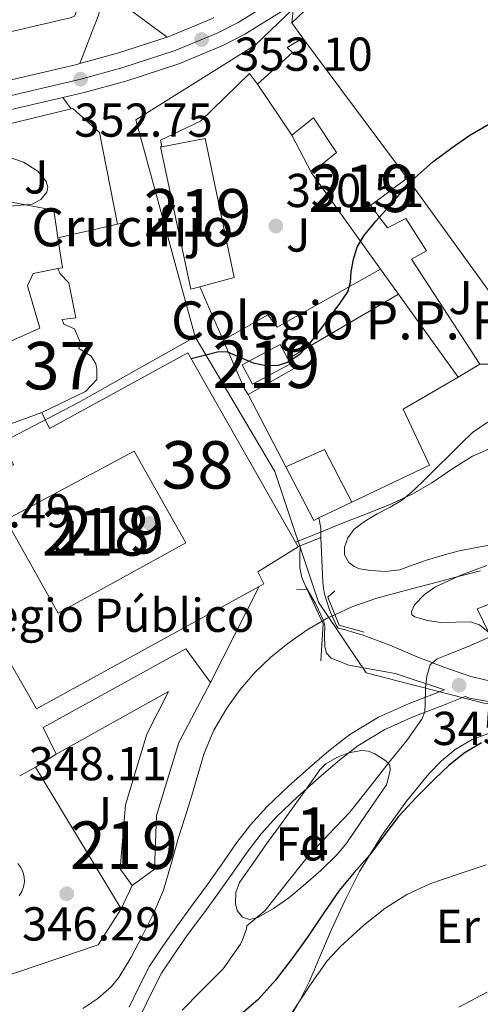
# Model space of a CAD drawing. Units: metres. Extents: x 593835 to 600727, y 4724442 to 4729164.
# Drawn here: x 597446 to 597543, y 4725069 to 4725277 of the extents above; entities that cross this region are included whole.
import ezdxf
from ezdxf.enums import TextEntityAlignment as Align

# ---------------------------------------------------------------- set-up
doc = ezdxf.new("R2010")
doc.units = ezdxf.units.M
doc.header["$MEASUREMENT"] = 0
for name, pattern in [('DGN Style 2', [85.9542, 51.57252, -34.38168]), ('DGN Style 3', [120.33588, 85.9542, -34.38168]), ('DGN Style 4', [137.61267420000001, 68.76336, -34.38168, 0.08595420000000001, -34.38168]), ('DGN Style 5', [60.16794, 25.78626, -34.38168])]:
    doc.linetypes.add(name, pattern=pattern)
for name, color, linetype, lineweight in [('Nivel 11', 7, 'Continuous', 0), ('Nivel 15', 7, 'Continuous', 0), ('Nivel 16', 7, 'Continuous', 0), ('Nivel 17', 7, 'Continuous', 0), ('Nivel 19', 7, 'Continuous', 0), ('Nivel 20', 7, 'Continuous', 0), ('Nivel 21', 7, 'Continuous', 0), ('Nivel 22', 7, 'Continuous', 0), ('Nivel 23', 7, 'Continuous', 0), ('Nivel 25', 7, 'Continuous', 0), ('Nivel 26', 7, 'Continuous', 0), ('Nivel 35', 7, 'Continuous', 0), ('Nivel 36', 7, 'Continuous', 0), ('Nivel 37', 7, 'Continuous', 0), ('Nivel 39', 7, 'Continuous', 0), ('Nivel 4', 7, 'Continuous', 0), ('Nivel 41', 7, 'Continuous', 0), ('Nivel 44', 7, 'Continuous', 0), ('Nivel 48', 7, 'Continuous', 0), ('Nivel 5', 7, 'Continuous', 0), ('Nivel 52', 7, 'Continuous', 0), ('Nivel 54', 7, 'Continuous', 0), ('Nivel 57', 7, 'Continuous', 0), ('Nivel 7', 7, 'Continuous', 0)]:
    doc.layers.add(name, color=color, linetype=linetype, lineweight=lineweight)
doc.styles.add('Style-arial', font='arial.shx', dxfattribs={"bigfont": 'arialbig.shx'})
doc.styles.add('Style-Arial Narrow', font='txt')

# ---------------------------------------------------------------- blocks, each defined once
blk = doc.blocks.new('5PATER')
at = {"layer": 'Nivel 7', "linetype": 'Continuous', "lineweight": 0}
h = blk.add_hatch(color=51, dxfattribs=at)
edge = h.paths.add_edge_path()
edge.add_ellipse((-0.02410140633583069, -0.02943754196166992), major_axis=(-10.95721237083332, -11.1070035509114), ratio=0.9994222409660316, start_angle=0, end_angle=360)
blk = doc.blocks.new('5PERFI')
at = {"layer": 'Nivel 17', "linetype": 'Continuous', "lineweight": 0}
h = blk.add_hatch(color=7, dxfattribs=at)
edge = h.paths.add_edge_path()
edge.add_arc((-0.02830982208251953, 0.01529672741889954), 15.59985471624537, 315.0000000018422, 675.0000000018422)

msp = doc.modelspace()

# ---------------------------------------------------------------- linework, layer by layer
at = {"layer": 'Nivel 11', "color": 142, "linetype": 'Continuous', "lineweight": 13}
for points in [[(597542.75, 4725160.800000001, 340.14), (597538.0599999987, 4725159.58, 340.14), (597533.370000001, 4725158.369999999, 340.14), (597527.1700000018, 4725156.720000001, 340.14), (597520.9699999988, 4725155.02, 340.14), (597515.7100000009, 4725153.199999999, 340.14), (597512.120000001, 4725151.550000001, 340.14)], [(597509.3999999985, 4725150.16, 340.14), (597506.2899999991, 4725148.369999999, 340.14), (597502.1999999993, 4725145.5, 340.14), (597498.629999999, 4725142.6, 340.14), (597495.2899999991, 4725139.42, 340.14), (597492.1400000006, 4725135.800000001, 340.14), (597489.370000001, 4725131.869999999, 340.14), (597486.6400000006, 4725127.25, 340.14), (597484.5500000007, 4725122.369999999, 340.14), (597483.2300000004, 4725117.790000001, 340.14), (597481.9100000001, 4725113.23, 340.14), (597480.5500000007, 4725108.93, 340.14), (597479.1799999997, 4725104.619999999, 340.14), (597477.6400000006, 4725099.07, 340.14), (597476.0399999991, 4725093.52, 340.14), (597473.9499999993, 4725088.59, 340.14), (597471.5100000016, 4725083.810000001, 340.14), (597469.2199999988, 4725079.390000001, 340.14), (597466.6000000015, 4725075.119999999, 340.14), (597465.0199999996, 4725073.15, 340.14), (597462.1999999993, 4725070.65, 340.14), (597459, 4725068.560000001, 340.14)]]:
    msp.add_polyline3d(points, dxfattribs=at)
at = {"layer": 'Nivel 15', "color": 51, "linetype": 'Continuous', "lineweight": 13, "extrusion": (0.07637953649487325, -0.1027557044507338, 0.991769848103713), "elevation": -439554.436131281, "flags": 128}
msp.add_lwpolyline([(3298444.260806628, 3407678.94754768), (3298444.260806624, 3407641.847872481)], dxfattribs=at)
at = {"layer": 'Nivel 15', "color": 51, "linetype": 'Continuous', "lineweight": 13, "extrusion": (0.03511507886649831, -0.05262371150466878, 0.9979968317703584), "elevation": -227322.5614152018, "flags": 128}
msp.add_lwpolyline([(3119794.673976015, 3591688.759284873), (3119794.673976012, 3591701.720858851)], dxfattribs=at)
at = {"layer": 'Nivel 15', "color": 51, "linetype": 'Continuous', "lineweight": 13, "extrusion": (0.002003989250522689, -0.02654622184343053, 0.9996455782590764), "elevation": -123882.011809203, "flags": 128}
msp.add_lwpolyline([(951485.9375295602, 4665192.924801897), (951484.0037766993, 4665192.549169268), (951479.8495589681, 4665222.948899111), (951480.1624432281, 4665222.975412171)], dxfattribs=at)
at = {"layer": 'Nivel 15', "color": 51, "linetype": 'Continuous', "lineweight": 13, "extrusion": (0.03175063390813487, -0.04424125467529659, 0.9985162034895514), "elevation": -189725.5456049209, "flags": 128}
msp.add_lwpolyline([(3240522.666555073, 3485368.697170943), (3240522.666555073, 3485393.671734003)], dxfattribs=at)
at = {"layer": 'Nivel 15', "color": 51, "linetype": 'Continuous', "lineweight": 13, "extrusion": (0.03146033265222559, -0.04389425722830415, 0.9985407060564866), "elevation": -188259.3574638431, "flags": 128}
msp.add_lwpolyline([(3238354.83697243, 3487455.95674899), (3238354.83697243, 3487462.437721143)], dxfattribs=at)
at = {"layer": 'Nivel 15', "color": 51, "linetype": 'Continuous', "lineweight": 13, "extrusion": (0.03163190195909183, -0.04403804966460676, 0.9985289544926518), "elevation": -188836.2953428581, "flags": 128}
msp.add_lwpolyline([(3241939.865387619, 3484070.763864169), (3241939.865387619, 3484092.34218199)], dxfattribs=at)
at = {"layer": 'Nivel 15', "color": 51, "linetype": 'Continuous', "lineweight": 13, "elevation": 352.66, "flags": 128}
msp.add_lwpolyline([(597492.5799999982, 4725204.23), (597500.620000001, 4725208.49), (597502.7800000012, 4725204.42), (597494.7300000004, 4725200.16), (597492.5799999982, 4725204.23)], dxfattribs=at)
at = {"layer": 'Nivel 15', "color": 51, "linetype": 'Continuous', "lineweight": 13, "extrusion": (0.003203446852936631, 0.001930461422293691, 0.9999930055990179), "elevation": 11387.61848178879, "flags": 128}
msp.add_lwpolyline([(597538.4676338732, 4725191.211290902), (597533.8875933029, 4725188.451285759)], dxfattribs=at)
at = {"layer": 'Nivel 15', "color": 51, "linetype": 'Continuous', "lineweight": 13, "extrusion": (0.2414666694110573, 0.08773630043219562, 0.9664347826677199), "elevation": 559180.0777800186, "flags": 128}
msp.add_lwpolyline([(4237087.076141283, -2102098.357880529), (4237087.076141283, -2102087.965219658)], dxfattribs=at)
at = {"layer": 'Nivel 15', "color": 51, "linetype": 'Continuous', "lineweight": 13}
for points in [[(597495.8399999999, 4725263.4, 357.94), (597503.1900000013, 4725270.040000001, 360.72), (597502.0500000007, 4725271.1, 360.45), (597505.3500000015, 4725273.08, 360.11)], [(597507.1999999993, 4725244.65, 354.5), (597512.4499999993, 4725249, 354.58), (597507.5899999999, 4725256.310000001, 357.2), (597503.0199999996, 4725252.640000001, 357.12)], [(597475.6700000018, 4725250.189999999, 358.32), (597484.8200000003, 4725251.91, 358.13), (597490.879999999, 4725222.619999999, 357.59), (597483.6900000013, 4725220.67, 357.52)], [(597527.3000000007, 4725243.550000001, 355.36), (597519.620000001, 4725237.800000001, 353.41), (597523.2199999988, 4725233.109999999, 352.55), (597527.0399999991, 4725235.029999999, 352.02), (597531.4299999997, 4725228.25, 351.83), (597528.2600000016, 4725226.51, 352.03), (597542.6600000001, 4725204.390000001, 351.6)], [(597504.379999999, 4725165.880000001, 358.32), (597481.120000001, 4725206.76, 357.75), (597452.0199999996, 4725190.83, 358.77), (597450.3900000006, 4725194.140000001, 356.64)], [(597440.9499999993, 4725190.710000001, 359.31), (597444.4499999993, 4725183.109999999, 359.01), (597424.3500000015, 4725175.210000001, 359.73), (597449.2600000016, 4725131.689999999, 358.5), (597496.1600000001, 4725157.5, 355.76)], [(597496.1600000001, 4725157.5, 355.76), (597497.1700000018, 4725158.060000001, 355.7), (597495.8599999994, 4725160.59, 355.65), (597504.379999999, 4725165.880000001, 358.32)], [(597453.4299999997, 4725122.130000001, 349.97), (597450.6600000001, 4725127.810000001, 349.97), (597480.6900000013, 4725144.33, 350.27), (597485.8900000006, 4725137.27, 349.97)], [(597485.8900000006, 4725137.27, 349.97), (597479.2399999984, 4725124.65, 349.97), (597474.5700000003, 4725109.210000001, 349.97), (597474.120000001, 4725097.939999999, 349.67), (597469.4100000001, 4725094.48, 349.67)], [(597469.4100000001, 4725094.48, 349.67), (597466.9299999997, 4725098.01, 349.67), (597468.0500000007, 4725111.449999999, 349.97), (597472.4899999984, 4725126.41, 350.27), (597477.0700000003, 4725135.380000001, 349.97), (597453.4299999997, 4725122.130000001, 349.97)]]:
    msp.add_polyline3d(points, dxfattribs=at)
at = {"layer": 'Nivel 15', "color": 1, "linetype": 'Continuous', "lineweight": 13}
for points in [[(597439.5300000012, 4725200.720000001, 357.7), (597436.9499999993, 4725206.119999999, 356.99), (597449.9899999984, 4725211.98, 356.48), (597447.4100000001, 4725220.869999999, 356.37), (597448.5500000007, 4725223.5, 356.72), (597453.7600000016, 4725224.49, 356.58)], [(597453.7600000016, 4725224.49, 356.58), (597454.2699999996, 4725223.42, 356.58), (597456.0700000003, 4725221.5, 356.39), (597457.5700000003, 4725214.119999999, 356.1), (597454.6700000018, 4725213.74, 356.77), (597455.0100000016, 4725212.810000001, 356.42), (597457.25, 4725211.82, 356.02), (597458.5, 4725209.02, 355.92), (597458.1600000001, 4725207.630000001, 355.94), (597460.7699999996, 4725206.060000001, 355.95), (597461.7899999991, 4725204.41, 355.95), (597461.9699999988, 4725203.32, 356.03), (597461.9899999984, 4725202.470000001, 356.1), (597461.9499999993, 4725201.130000001, 356.18), (597459.6000000015, 4725198.59, 356.43), (597450.3900000006, 4725194.140000001, 356.64)], [(597453.8599999994, 4725151.869999999, 359.54), (597442.8299999982, 4725171.560000001, 360.07), (597469.870000001, 4725186.029999999, 359.76), (597480.7399999984, 4725166.73, 359.6), (597453.8599999994, 4725151.869999999, 359.54)]]:
    msp.add_polyline3d(points, dxfattribs=at)
at = {"layer": 'Nivel 16', "color": 1, "linetype": 'Continuous', "lineweight": 13, "extrusion": (-0.004031432312635305, -0.003831758999627208, 0.9999845324686165), "elevation": -20161.63855928126, "flags": 128}
msp.add_lwpolyline([(597499.6387005076, 4725233.714418812), (597528.3093544431, 4725260.964618862)], dxfattribs=at)
at = {"layer": 'Nivel 16', "color": 1, "linetype": 'Continuous', "lineweight": 13, "extrusion": (0.03537815173984648, -0.04965354630153892, 0.9981397255490604), "elevation": -213135.5474788175, "flags": 128}
msp.add_lwpolyline([(3228577.599663805, 3495150.693437777), (3228577.599663809, 3495154.629933681)], dxfattribs=at)
at = {"layer": 'Nivel 16', "color": 1, "linetype": 'Continuous', "lineweight": 13, "extrusion": (0.2707867332935019, -0.517604305984469, 0.8116405161760779), "elevation": -2283725.369348541, "flags": 128}
msp.add_lwpolyline([(2719825.713793807, 3173668.070584992), (2719825.713793807, 3173656.960562491)], dxfattribs=at)
at = {"layer": 'Nivel 16', "color": 1, "linetype": 'Continuous', "lineweight": 13, "extrusion": (0.02039073662314204, -0.02812007722036194, 0.9993965574871102), "elevation": -120339.8732362841, "flags": 128}
msp.add_lwpolyline([(3257627.167821303, 3472513.377125451), (3257627.167821303, 3472466.162513305)], dxfattribs=at)
at = {"layer": 'Nivel 16', "color": 1, "linetype": 'Continuous', "lineweight": 13, "extrusion": (-0.02741430678107815, -0.1057989842121437, 0.9940095727523913), "elevation": -515952.7416431691, "flags": 128}
msp.add_lwpolyline([(-606916.4653376788, 4695771.65740424), (-606892.9646640457, 4695773.304352619), (-606890.6622762904, 4695767.814524695)], dxfattribs=at)
at = {"layer": 'Nivel 16', "color": 1, "linetype": 'Continuous', "lineweight": 13, "extrusion": (0.007582938392102666, 0.001750374756643507, 0.9999697171582512), "elevation": 13153.71962073707, "flags": 128}
msp.add_lwpolyline([(597446.4611646906, 4725218.074656185), (597433.9407663569, 4725215.184651757)], dxfattribs=at)
at = {"layer": 'Nivel 16', "color": 1, "linetype": 'Continuous', "lineweight": 13, "extrusion": (0.007167198574590851, 0.001649807973773743, 0.999972954333387), "elevation": 12430.12865873569, "flags": 128}
msp.add_lwpolyline([(597451.0896429047, 4725220.393388191), (597448.4395676255, 4725219.783387361)], dxfattribs=at)
at = {"layer": 'Nivel 16', "color": 1, "linetype": 'Continuous', "lineweight": 13, "extrusion": (0.01946665708271021, -0.09835784631264106, 0.9949606943647388), "elevation": -452782.1013029316, "flags": 128}
msp.add_lwpolyline([(1503491.956418477, 4496583.056190327), (1503491.647514567, 4496576.673151992), (1503490.668893088, 4496576.673151992)], dxfattribs=at)
at = {"layer": 'Nivel 16', "color": 1, "linetype": 'Continuous', "lineweight": 13, "extrusion": (0.01857857624320016, -0.04243301592260321, 0.9989265616973491), "elevation": -189054.6640725343, "flags": 128}
msp.add_lwpolyline([(2442489.436881013, 4084495.125064558), (2442489.436881009, 4084507.430242332)], dxfattribs=at)
at = {"layer": 'Nivel 16', "color": 1, "linetype": 'Continuous', "lineweight": 13, "extrusion": (0.1343239153274413, 0.008587120125272, 0.9909002710359205), "elevation": 121179.8757166177, "flags": 128}
msp.add_lwpolyline([(4677464.591074027, -889515.1369870417), (4677454.095460389, -889519.0003397763), (4677452.860673951, -889519.6689969823)], dxfattribs=at)
at = {"layer": 'Nivel 16', "color": 1, "linetype": 'Continuous', "lineweight": 13, "extrusion": (0.02962156966649874, -0.05700754916948814, 0.997934217244895), "elevation": -251324.4730384849, "flags": 128}
msp.add_lwpolyline([(2708880.270683747, 3909368.704101309), (2708880.270683747, 3909385.98196576)], dxfattribs=at)
at = {"layer": 'Nivel 16', "color": 1, "linetype": 'Continuous', "lineweight": 13, "extrusion": (-0.007321706541107102, -0.08355962214304885, 0.9964758813742745), "elevation": -398862.0507383464, "flags": 128}
msp.add_lwpolyline([(182768.9969021752, 4742558.859361332), (182776.772904899, 4742563.270436216), (182783.5014869086, 4742552.660012845)], dxfattribs=at)
at = {"layer": 'Nivel 16', "color": 1, "linetype": 'Continuous', "lineweight": 13, "extrusion": (-0.001549245883599208, -0.07349727505413882, 0.9972942145609833), "elevation": -347866.281720668, "flags": 128}
msp.add_lwpolyline([(497789.3011543527, 4723934.254194543), (497795.38694074, 4723923.099796128), (497796.455742266, 4723923.643913124)], dxfattribs=at)
at = {"layer": 'Nivel 16', "color": 1, "linetype": 'Continuous', "lineweight": 13, "extrusion": (-0.03039342108077512, -0.01441292604260253, 0.999434093633941), "elevation": -85916.47514310025, "flags": 128}
msp.add_lwpolyline([(-4013426.41912239, 2563063.321968187), (-4013426.419122389, 2563071.051398955)], dxfattribs=at)
at = {"layer": 'Nivel 16', "color": 1, "linetype": 'Continuous', "lineweight": 13, "extrusion": (0.001197138059050589, 0.00235814049996041, 0.9999965030108107), "elevation": 12206.84944233497, "flags": 128}
msp.add_lwpolyline([(597495.3140713796, 4725141.852399508), (597485.0440069102, 4725121.622343263)], dxfattribs=at)
at = {"layer": 'Nivel 16', "color": 1, "linetype": 'Continuous', "lineweight": 13, "extrusion": (-0.004963200925368083, -0.003059507419747449, 0.9999830028810106), "elevation": -17073.79354826549, "flags": 128}
msp.add_lwpolyline([(597443.4185476489, 4725089.307455294), (597447.7986425981, 4725092.007467933)], dxfattribs=at)
at = {"layer": 'Nivel 16', "color": 1, "linetype": 'Continuous', "lineweight": 13, "extrusion": (-0.006923648131478074, -0.003848795335927389, 0.999968624443294), "elevation": -21974.54554157722, "flags": 128}
msp.add_lwpolyline([(597433.8290757984, 4725068.011350282), (597437.1392041706, 4725069.851363912)], dxfattribs=at)
at = {"layer": 'Nivel 16', "color": 1, "linetype": 'Continuous', "lineweight": 13, "extrusion": (0.01231134449378765, -0.02036421949526737, 0.9997168245863945), "elevation": -88520.05668971218, "flags": 128}
msp.add_lwpolyline([(2955868.674551006, 3733457.337990096), (2955868.67455101, 3733422.458825827)], dxfattribs=at)
at = {"layer": 'Nivel 16', "color": 1, "linetype": 'Continuous', "lineweight": 13, "extrusion": (-0.01345664201323601, -0.0283633532089328, 0.9995070980140526), "elevation": -141712.2768555529, "flags": 128}
msp.add_lwpolyline([(-1485576.691020226, 4522877.204101302), (-1485576.691020226, 4522882.619209796)], dxfattribs=at)
at = {"layer": 'Nivel 16', "color": 1, "linetype": 'Continuous', "lineweight": 13}
for points in [[(597450.7300000004, 4725302.01, 358.07), (597456.6799999997, 4725292.84, 357.42), (597457.9800000004, 4725287.880000001, 356.99), (597458.2300000004, 4725284.140000001, 356.6), (597458.2300000004, 4725281.689999999, 356.54), (597457.879999999, 4725279.16, 356.33), (597457.3000000007, 4725277.720000001, 356.23), (597456.3399999999, 4725277.32, 356.22), (597436.7899999991, 4725272.76, 356.7)], [(597475.6700000018, 4725250.189999999, 354.99), (597475.3900000006, 4725251.560000001, 355.03), (597483.8399999999, 4725255.59, 354.87), (597494.1600000001, 4725265.630000001, 354.9), (597495.8399999999, 4725263.4, 354.67)], [(597515.7100000009, 4725175.27, 347.87), (597532.0500000007, 4725183.040000001, 348.47), (597526.5, 4725194.880000001, 349.37), (597538.0799999982, 4725201.630000001, 349.07)], [(597597.3099999987, 4725148.48, 351.14), (597582.879999999, 4725139.800000001, 349.86), (597576.2899999991, 4725137.609999999, 349.49), (597566.6499999985, 4725138.23, 349.22), (597548.5799999982, 4725139.4, 348.71), (597542.0500000007, 4725152.810000001, 348.31), (597566.6499999985, 4725162.27, 348.78), (597583.8900000006, 4725168.890000001, 349.11), (597586.5300000012, 4725165.18, 350.24)], [(597386.5300000012, 4725037.720000001, 345.87), (597428.8500000015, 4725070.68, 346.39), (597462.25, 4725082.01, 346.91), (597467.0899999999, 4725089.59, 347.18)]]:
    msp.add_polyline3d(points, dxfattribs=at)
at = {"layer": 'Nivel 20', "color": 7, "linetype": 'DGN Style 2', "lineweight": 0, "extrusion": (0.01072849137420784, -0.04175858950255599, 0.9990701275063681), "elevation": -190559.7335716624, "flags": 128}
msp.add_lwpolyline([(1754609.096568979, 4423783.884263843), (1754585.171155609, 4423833.75120675), (1754561.678716607, 4423882.690392584)], dxfattribs=at)
at = {"layer": 'Nivel 20', "color": 7, "linetype": 'DGN Style 2', "lineweight": 0, "extrusion": (0.0718993236819811, 0, 0.9974118944819506), "elevation": 43310.2817656232, "flags": 128}
msp.add_lwpolyline([(4725204.390000001, -595984.1900033951), (4725204.390000001, -595971.1161669232)], dxfattribs=at)
at = {"layer": 'Nivel 21', "color": 7, "linetype": 'Continuous', "lineweight": 13, "extrusion": (-0.00898104845128588, -0.08588127581542124, 0.9962648981235017), "elevation": -410827.8857407599, "flags": 128}
msp.add_lwpolyline([(102795.972739175, 4744038.301010564), (102795.972739175, 4744042.933342587)], dxfattribs=at)
at = {"layer": 'Nivel 21', "color": 7, "linetype": 'Continuous', "lineweight": 13, "extrusion": (-0.04196220990451809, 0.08492352004485805, 0.9955034749729003), "elevation": 376566.8665229415, "flags": 128}
msp.add_lwpolyline([(-2628901.173597462, -3953765.588761177), (-2628890.262972809, -3953767.172291951), (-2628882.196658269, -3953768.755822724)], dxfattribs=at)
at = {"layer": 'Nivel 21', "color": 7, "linetype": 'Continuous', "lineweight": 13, "extrusion": (-0.1904755630300193, 0.255025614945748, 0.9479878668052352), "elevation": 1091596.236644641, "flags": 128}
msp.add_lwpolyline([(-3306288.332097609, -3249910.001911169), (-3306288.332097609, -3249906.828868465)], dxfattribs=at)
at = {"layer": 'Nivel 21', "color": 7, "linetype": 'Continuous', "lineweight": 13, "extrusion": (-0.03323219975683654, -0.008084199478953308, 0.9994149621744244), "elevation": -57701.29327352888, "flags": 128}
msp.add_lwpolyline([(-4450137.1287868, 1696404.382878222), (-4450137.128786802, 1696457.889514256)], dxfattribs=at)
at = {"layer": 'Nivel 21', "color": 7, "linetype": 'Continuous', "lineweight": 13, "extrusion": (0.7850053046686427, -0.1098570908294394, 0.6096704775832463), "elevation": -49835.18267007766, "flags": 128}
msp.add_lwpolyline([(4762377.792238634, 38765.55450155586), (4762379.719261967, 38766.04651890509), (4762381.80020706, 38767.21979104541)], dxfattribs=at)
at = {"layer": 'Nivel 21', "color": 7, "linetype": 'Continuous', "lineweight": 13, "extrusion": (-0.04091125874976073, -0.01677454800673561, 0.9990219634455891), "elevation": -103363.0747079052, "flags": 128}
msp.add_lwpolyline([(-4145257.750671319, 2343151.840595175), (-4145257.750671318, 2343156.589931972)], dxfattribs=at)
at = {"layer": 'Nivel 21', "color": 7, "linetype": 'Continuous', "lineweight": 13, "extrusion": (-0.0622944134913758, -0.02582939095983875, 0.9977235331545554), "elevation": -158925.6958587143, "flags": 128}
msp.add_lwpolyline([(-4135981.563298454, 2356396.258594573), (-4135981.563298454, 2356396.7034541)], dxfattribs=at)
at = {"layer": 'Nivel 21', "color": 7, "linetype": 'Continuous', "lineweight": 13, "elevation": 346.43, "flags": 128}
msp.add_lwpolyline([(597445.6499999985, 4725092.33), (597446.2100000009, 4725093.23), (597446.5700000003, 4725094.220000001), (597446.7300000004, 4725095.26), (597446.6799999997, 4725096.32), (597446.4200000018, 4725097.34), (597445.9600000009, 4725098.290000001), (597445.3200000003, 4725099.130000001)], dxfattribs=at)
at = {"layer": 'Nivel 21', "color": 7, "linetype": 'Continuous', "lineweight": 0}
for points in [[(597476.8000000007, 4725273.290000001, 352.83), (597469.5799999982, 4725278.6, 352.94), (597468.5500000007, 4725279.83, 353.04), (597467.8299999982, 4725282.279999999, 353.34), (597467.3200000003, 4725284.83, 353.77), (597465.120000001, 4725292.49, 355.35), (597463, 4725300.17, 357.02), (597461.6999999993, 4725305.57, 358.25), (597460.3299999982, 4725310.970000001, 359.48), (597458.6700000018, 4725316.48, 360.5), (597457.4299999997, 4725320.4, 361.97)], [(597533.2199999988, 4725134.970000001, 344.98), (597535.2100000009, 4725135.74, 345.14), (597524.8099999987, 4725139.189999999, 344.59), (597515.0300000012, 4725140.92, 343.82), (597511.3200000003, 4725142.41, 343.45), (597510.370000001, 4725143.470000001, 343.35), (597510.0100000016, 4725144.810000001, 343.24), (597509.9299999997, 4725147.109999999, 343.15), (597509.9899999984, 4725149.189999999, 343.07), (597509.6999999993, 4725150.35, 343.15), (597508.0100000016, 4725153.939999999, 343.18), (597506.0199999996, 4725157.449999999, 343.19), (597505.1499999985, 4725159.390000001, 343.37), (597504.7199999988, 4725161.4, 343.67), (597504.7600000016, 4725163.74, 344.06), (597504.7899999991, 4725166.050000001, 344.43)], [(597471.3200000003, 4725067.390000001, 343), (597473.4299999997, 4725071.710000001, 343.09), (597475.620000001, 4725075.98, 343.16), (597478.3099999987, 4725080.07, 343.15), (597481.1099999994, 4725084.09, 343.13), (597484.3000000007, 4725088.390000001, 343.13), (597487.4800000004, 4725092.699999999, 343.13), (597490.5599999987, 4725097.09, 343.14), (597493.6400000006, 4725101.5, 343.15), (597496.620000001, 4725105.390000001, 343.15), (597499.8900000006, 4725109.050000001, 343.21), (597504.2300000004, 4725113.18, 343.36), (597508.7300000004, 4725117.15, 343.51), (597512.7300000004, 4725120.630000001, 343.64), (597516.9200000018, 4725123.91, 343.77), (597522.6499999985, 4725127.380000001, 344.3), (597528.7600000016, 4725130.09, 344.83), (597534.2800000012, 4725132.23, 344.98), (597539.5799999982, 4725134.290000001, 345.37), (597540.4899999984, 4725133.99, 345.42), (597550.2300000004, 4725132.220000001, 345.95)]]:
    msp.add_polyline3d(points, dxfattribs=at)
at = {"layer": 'Nivel 21', "color": 7, "linetype": 'DGN Style 3', "lineweight": 0}
for points in [[(597432.0100000016, 4725302.93, 360.17), (597440.2300000004, 4725303.470000001, 359.57), (597448.4400000013, 4725304.01, 358.97), (597450.8399999999, 4725303.77, 358.67), (597453.129999999, 4725302.68, 358.28), (597455.1400000006, 4725300.810000001, 357.91), (597456.5700000003, 4725298.59, 357.53), (597458.1799999997, 4725295.439999999, 356.92), (597459.629999999, 4725292.25, 356.2), (597460.6700000018, 4725289.619999999, 355.54), (597461.6600000001, 4725286.949999999, 354.92), (597462.3099999987, 4725284.949999999, 354.58), (597462.8099999987, 4725282.890000001, 354.28), (597462.9200000018, 4725281.35, 354.07), (597462.7600000016, 4725279.82, 353.88), (597462.5599999987, 4725278.74, 353.81), (597462.25, 4725277.689999999, 353.72), (597460.8500000015, 4725274.09, 353.2), (597458.3900000006, 4725267.710000001, 352.67)], [(597544.6000000015, 4725137.630000001, 345.24), (597540.7300000004, 4725138.529999999, 345.03), (597535.0599999987, 4725140.51, 345.02), (597529.4600000009, 4725142.699999999, 344.92), (597523.6999999993, 4725145.130000001, 344.58), (597517.8900000006, 4725147.32, 343.95), (597516.129999999, 4725147.83, 343.68), (597514.3599999994, 4725148.35, 343.42), (597512.7699999996, 4725148.710000001, 343.17), (597512.379999999, 4725149.32, 343.17), (597511.0100000016, 4725152.57, 343.28), (597509.9499999993, 4725155.9, 343.51), (597509.6900000013, 4725157.15, 343.66), (597509.5500000007, 4725158.43, 343.81), (597509.3299999982, 4725163.119999999, 344.24), (597509.1799999997, 4725167.85, 344.67)], [(597468.7699999996, 4725068.859999999, 343), (597470.8099999987, 4725073.02, 343.09), (597473.0799999982, 4725077.449999999, 343.16), (597475.879999999, 4725081.720000001, 343.15), (597478.7300000004, 4725085.800000001, 343.13), (597481.9400000013, 4725090.140000001, 343.13), (597485.1000000015, 4725094.41, 343.13), (597488.1600000001, 4725098.77, 343.14), (597491.2699999996, 4725103.23, 343.15), (597494.3599999994, 4725107.26, 343.15), (597497.7899999991, 4725111.09, 343.21), (597502.25, 4725115.34, 343.36), (597506.7899999991, 4725119.35, 343.51), (597510.870000001, 4725122.890000001, 343.64), (597515.25, 4725126.33, 343.77), (597521.2899999991, 4725129.98, 344.3), (597527.629999999, 4725132.800000001, 344.83), (597533.2199999988, 4725134.970000001, 344.98)]]:
    msp.add_polyline3d(points, dxfattribs=at)
at = {"layer": 'Nivel 21', "color": 7, "linetype": 'Continuous', "lineweight": 13}
for points in [[(597503.5500000007, 4725280.869999999, 352.81), (597501.2100000009, 4725278.91, 352.91), (597493.1499999985, 4725273.890000001, 353.1), (597488.6900000013, 4725271.6, 353.12), (597479.4800000004, 4725267.74, 353.07), (597468.0700000003, 4725264.01, 352.91), (597459.2800000012, 4725261.630000001, 352.75), (597454.7899999991, 4725260.58, 352.63)], [(597486.6000000015, 4725277.390000001, 353.11), (597486.1099999994, 4725277.140000001, 353.12), (597477.3500000015, 4725273.470000001, 353.07), (597476.8000000007, 4725273.290000001, 353.06)], [(597458.3900000006, 4725267.710000001, 352.76), (597457.7899999991, 4725267.550000001, 352.75), (597422.629999999, 4725259.32, 351.85), (597368.370000001, 4725246.689999999, 351), (597334.2699999996, 4725239.17, 349.95), (597303.7100000009, 4725234.17, 349.4)], [(597454.7899999991, 4725260.58, 352.63), (597424.0199999996, 4725253.369999999, 351.85), (597369.7300000004, 4725240.74, 351), (597335.5599999987, 4725233.199999999, 349.95), (597302.0700000003, 4725226.09, 349.37)], [(597456.5899999999, 4725258.17, 353.64), (597456.8999999985, 4725258.25, 353.65), (597462.5100000016, 4725253.189999999, 352.72), (597466.3099999987, 4725233.859999999, 351.83)]]:
    msp.add_polyline3d(points, dxfattribs=at)
at = {"layer": 'Nivel 21', "color": 1, "linetype": 'Continuous', "lineweight": 0}
for points in [[(597504.0199999996, 4725156.949999999, 343.73), (597506.3000000007, 4725156.84, 343.55), (597509.629999999, 4725149.66, 343.36), (597509.120000001, 4725141.800000001, 343.01)], [(597518.2600000016, 4725147.9, 343.17), (597513.0100000016, 4725149.34, 343.06), (597510.6400000006, 4725155.26, 343.39), (597512.0799999982, 4725156.619999999, 343.33)]]:
    msp.add_polyline3d(points, dxfattribs=at)
at = {"layer": 'Nivel 22', "color": 142, "linetype": 'DGN Style 5', "lineweight": 0, "elevation": 340.14, "flags": 128}
msp.add_lwpolyline([(597512.120000001, 4725151.550000001), (597510.620000001, 4725150.859999999), (597509.3999999985, 4725150.16)], dxfattribs=at)
at = {"layer": 'Nivel 23', "color": 7, "linetype": 'DGN Style 4', "lineweight": 0}
msp.add_polyline3d([(597302.0199999996, 4725229.810000001, 349.37), (597334.9499999993, 4725236.02, 349.95), (597369.0899999999, 4725243.550000001, 351), (597423.370000001, 4725256.18, 351.85), (597458.5799999982, 4725264.43, 352.75), (597467.2399999984, 4725266.779999999, 352.91), (597478.4699999988, 4725270.449999999, 353.07), (597487.4699999988, 4725274.220000001, 353.12), (597491.7199999988, 4725276.4, 353.1), (597499.5199999996, 4725281.25, 352.91), (597503.1099999994, 4725284.26, 352.75), (597540.4200000018, 4725320.300000001, 352.45), (597565.8099999987, 4725344.359999999, 352.45), (597590.1799999997, 4725368.42, 352.45), (597604.370000001, 4725381.48, 352.71), (597622.0500000007, 4725398.4, 352.75), (597662.3099999987, 4725440.140000001, 353.01), (597707.1999999993, 4725486.4, 353.54), (597724.6999999993, 4725508.630000001, 354.04), (597749.6999999993, 4725546.710000001, 355.03), (597788.4600000009, 4725604.48, 357.14)], dxfattribs=at)
at = {"layer": 'Nivel 25', "color": 1, "linetype": 'Continuous', "lineweight": 0, "extrusion": (0.04579144971036155, -0.08130318622043786, 0.9956369494167181), "elevation": -356466.5667622589, "flags": 128}
msp.add_lwpolyline([(2839466.263495393, 3807248.457008006), (2839441.301023558, 3807248.457008006), (2839440.846841775, 3807251.699262222), (2839430.054541167, 3807251.67204047)], dxfattribs=at)
at = {"layer": 'Nivel 25', "color": 1, "linetype": 'Continuous', "lineweight": 0}
msp.add_polyline3d([(597493.8500000015, 4725197.99, 349.37), (597504.0199999996, 4725203.74, 349.96), (597503.0100000016, 4725205.869999999, 349.67), (597525.5100000016, 4725219.130000001, 349.37)], dxfattribs=at)
at = {"layer": 'Nivel 35', "color": 92, "linetype": 'DGN Style 3', "lineweight": 0}
for points in [[(597443.4899999984, 4725248.01, 357.94), (597446.5599999987, 4725246.960000001, 357.9), (597449.5500000007, 4725245.07, 357.87), (597451.3099999987, 4725242.890000001, 357.87), (597451.6600000001, 4725241.68, 357.87), (597451.4600000009, 4725240.6, 357.86), (597450.2100000009, 4725239.050000001, 357.79), (597448.3900000006, 4725238.07, 357.71), (597443.7399999984, 4725237.67, 357.66)], [(597545.5100000016, 4725147.050000001, 349.83), (597542.5899999999, 4725149.42, 349.81), (597540.6600000001, 4725150.08, 349.67), (597537.5599999987, 4725149.99, 349.43), (597534.4299999997, 4725149.9, 349.2), (597531.5899999999, 4725150.33, 348.98), (597528.8999999985, 4725151.1, 348.82), (597528.3299999982, 4725151.59, 348.82), (597528.2699999996, 4725152.220000001, 348.84), (597528.9100000001, 4725153.6, 348.94), (597530.9899999984, 4725155.810000001, 349.13), (597533.3000000007, 4725157.42, 349.3), (597538.6400000006, 4725159.9, 349.58), (597544.1000000015, 4725161.949999999, 349.87)], [(597522.9699999988, 4725115.720000001, 351.27), (597518.8000000007, 4725109.609999999, 351.25), (597514.620000001, 4725103.5, 351.23), (597512.620000001, 4725100.98, 351.21), (597509.129999999, 4725097.609999999, 351.14), (597505.4499999993, 4725094.380000001, 351.04), (597502.3900000006, 4725091.9, 350.91), (597499.1999999993, 4725089.609999999, 350.72), (597495.8900000006, 4725087.720000001, 350.45), (597494.1499999985, 4725087.34, 350.31), (597492.6400000006, 4725087.790000001, 350.23), (597491.5500000007, 4725089.23, 350.2), (597491.1700000018, 4725090.68, 350.19), (597491.2600000016, 4725093.029999999, 350.18), (597492.0599999987, 4725095.08, 350.18), (597494.870000001, 4725099.189999999, 350.18), (597497.7399999984, 4725103.27, 350.19), (597500.6499999985, 4725107.279999999, 350.25), (597503.5700000003, 4725111.290000001, 350.32), (597506.2600000016, 4725115.07, 350.32), (597508.9699999988, 4725118.859999999, 350.32), (597510.1900000013, 4725120.1, 350.38), (597512.4899999984, 4725121.439999999, 350.57), (597514.9600000009, 4725122.43, 350.67), (597517.7300000004, 4725122.949999999, 350.64), (597519.1600000001, 4725122.77, 350.6), (597520.5399999991, 4725122.23, 350.58), (597522.870000001, 4725120.74, 350.44), (597523.6499999985, 4725119.810000001, 350.43), (597523.7699999996, 4725118.76, 350.58), (597523.370000001, 4725117.24, 350.92), (597522.9699999988, 4725115.720000001, 351.27)]]:
    msp.add_polyline3d(points, dxfattribs=at)
at = {"layer": 'Nivel 36', "color": 92, "linetype": 'Continuous', "lineweight": 0}
for points in [[(597514.8500000015, 4725167.790000001, 343.94), (597516.1600000001, 4725169.560000001, 343.95), (597518.5399999991, 4725171.35, 343.95), (597521.0100000016, 4725172.83, 343.95), (597523.75, 4725174.199999999, 343.96), (597526.379999999, 4725175.75, 343.99), (597528.8099999987, 4725177.859999999, 344.06), (597531.120000001, 4725180.09, 344.18), (597533.6700000018, 4725182.619999999, 344.4), (597536.2199999988, 4725185.15, 344.59), (597538.6400000006, 4725187.540000001, 344.61), (597541.0899999999, 4725189.93, 344.58), (597544.1900000013, 4725192.08, 344.5), (597547.629999999, 4725193.74, 344.45), (597551.4699999988, 4725195.550000001, 344.59)], [(597545.870000001, 4725166.41, 343.19), (597541.9400000013, 4725165.720000001, 343.1), (597538.0199999996, 4725164.970000001, 343.01), (597534.6900000013, 4725164.060000001, 343.01), (597531.4100000001, 4725163.029999999, 343.01), (597528.5899999999, 4725162.029999999, 343.02), (597525.7600000016, 4725161.02, 343.03), (597522.7600000016, 4725160.65, 343.26), (597519.6999999993, 4725160.890000001, 343.57), (597517.3299999982, 4725161.25, 343.56), (597516.1900000013, 4725161.720000001, 343.53), (597515.0700000003, 4725162.540000001, 343.55), (597514.1400000006, 4725164.15, 343.75), (597514.1600000001, 4725165.82, 343.92), (597514.8500000015, 4725167.790000001, 343.94)], [(597502.7899999991, 4725066.710000001, 355.69), (597504.870000001, 4725070.49, 354.9), (597506.7699999996, 4725074.33, 354.06), (597509.1000000015, 4725079.779999999, 352.81), (597511.4100000001, 4725085.23, 351.62), (597514.2699999996, 4725091.359999999, 350.54), (597517.3299999982, 4725097.449999999, 349.99), (597521.9699999988, 4725105.040000001, 350.2), (597527.2100000009, 4725112.279999999, 350.57), (597531.8999999985, 4725118.040000001, 350.87), (597534.5199999996, 4725120.68, 351.02), (597537.4299999997, 4725123.15, 351.18), (597540.9899999984, 4725125.26, 351.35), (597544.8500000015, 4725126.67, 351.27)]]:
    msp.add_polyline3d(points, dxfattribs=at)
at = {"layer": 'Nivel 39', "color": 7, "linetype": 'Continuous', "lineweight": 0}
for points in [[(597316.7699999996, 4725137.02, 347.33), (597348.7399999984, 4725148.49, 348), (597419.9699999988, 4725176.42, 348.61), (597458.1400000006, 4725196.27, 349.71), (597482.6700000018, 4725210.140000001, 350.08), (597470.1799999997, 4725255.859999999, 352.71), (597495.3200000003, 4725271.6, 352.8), (597537.8999999985, 4725312.49, 352.16), (597583.370000001, 4725356.09, 352.39), (597661.25, 4725431.960000001, 352.89), (597701.5899999999, 4725472.41, 353.44), (597742.1700000018, 4725521.73, 354.36), (597774.6099999994, 4725572.58, 355.62), (597793.4400000013, 4725586.57, 355.83), (597804.5500000007, 4725587.65, 355.26), (597822.4200000018, 4725582.859999999, 354.62), (597836.4100000001, 4725581, 354.96), (597850.0300000012, 4725582.92, 354.87), (597874.5100000016, 4725594.529999999, 354.05), (597877.4899999984, 4725594.869999999, 353.29), (597889.5100000016, 4725601.369999999, 353.3), (597897.0100000016, 4725601.699999999, 352.83), (597929.9600000009, 4725605.51, 354.22)], [(597916.6999999993, 4725157.630000001, 361.75), (597908.0899999999, 4725152.85, 361.66), (597891.8299999982, 4725160.210000001, 360.35), (597868.9800000004, 4725170.380000001, 359.51), (597798.3599999994, 4725201.630000001, 355.07), (597744.5599999987, 4725225.470000001, 353.76), (597728.8099999987, 4725233.34, 351.54), (597708.620000001, 4725220.890000001, 351.13), (597696.9299999997, 4725212.51, 350.89), (597664.9299999997, 4725188.390000001, 350.49), (597639.7899999991, 4725168.83, 350.24), (597632.9899999984, 4725163.17, 350.63), (597592.6499999985, 4725139.689999999, 348.89), (597567.8399999999, 4725130.85, 347.99), (597543.4600000009, 4725132.92, 346.04), (597518.7100000009, 4725139.27, 344.11), (597508.6400000006, 4725154.17, 343.25), (597499.4699999988, 4725181.76, 348.42), (597482.6700000018, 4725210.140000001, 350.08)]]:
    msp.add_polyline3d(points, dxfattribs=at)
at = {"layer": 'Nivel 4', "color": 30, "linetype": 'Continuous', "lineweight": 30, "elevation": 350, "flags": 128}
for points in [[(597481.8200000003, 4725205.529999999), (597484.6400000006, 4725206.25), (597487.6799999997, 4725207.02), (597489.5100000016, 4725206.98), (597492.2100000009, 4725205.790000001), (597494.9100000001, 4725204.630000001), (597497.5899999999, 4725204.09), (597500.2699999996, 4725204.140000001), (597502.1600000001, 4725204.800000001), (597504.75, 4725206.460000001), (597506.870000001, 4725208.68), (597509.1499999985, 4725211.73), (597511.3900000006, 4725214.790000001), (597513.1700000018, 4725217.15), (597514.870000001, 4725219.609999999), (597515.3900000006, 4725221.67), (597515.5700000003, 4725223.85), (597516.0300000012, 4725226.48), (597516.8200000003, 4725229.050000001), (597518.1900000013, 4725231.380000001), (597520.7100000009, 4725234.48), (597523.3900000006, 4725237.470000001), (597526.1099999994, 4725240.619999999), (597528.9600000009, 4725243.66), (597532.7600000016, 4725246.99), (597536.8000000007, 4725250.029999999), (597540.5599999987, 4725252.619999999), (597544.5, 4725254.949999999)], [(597543, 4725124.560000001), (597539.3399999999, 4725122.380000001), (597536.1400000006, 4725119.75), (597533.129999999, 4725116.949999999), (597529.2100000009, 4725113.060000001), (597525.4899999984, 4725109), (597522.4499999993, 4725104.970000001), (597519.4499999993, 4725100.91), (597516.1900000013, 4725097.210000001), (597512.9899999984, 4725093.449999999), (597509.6400000006, 4725088.529999999), (597506.3500000015, 4725083.560000001), (597503.0599999987, 4725079), (597499.6099999994, 4725074.540000001), (597495.9499999993, 4725070.460000001), (597491.8200000003, 4725066.859999999), (597487.5399999991, 4725063.92), (597483.2800000012, 4725060.99), (597479.5300000012, 4725058.01), (597475.7600000016, 4725055.07), (597472.1700000018, 4725052.369999999), (597469.4499999993, 4725050.32)]]:
    msp.add_lwpolyline(points, dxfattribs=at)
at = {"layer": 'Nivel 5', "color": 30, "linetype": 'Continuous', "lineweight": 0, "flags": 128}
for points, elevation in [([(597503.8299999982, 4725166.85), (597508.9600000009, 4725168.91), (597513.8900000006, 4725170.890000001), (597518.9600000009, 4725172.91), (597524.0300000012, 4725174.939999999), (597528.370000001, 4725176.99), (597532.5599999987, 4725179.34), (597536.7699999996, 4725182.26), (597541.0899999999, 4725184.949999999), (597546.2399999984, 4725187.199999999)], 345), ([(597544.8299999982, 4725146.869999999), (597540.1600000001, 4725144.85), (597535.4200000018, 4725142.949999999), (597533.6400000006, 4725142.220000001), (597532.2100000009, 4725140.970000001), (597531.4800000004, 4725138.57), (597531.2300000004, 4725136.109999999), (597531.1499999985, 4725132.73), (597531.0199999996, 4725131.07), (597530.4499999993, 4725129.51), (597527.2699999996, 4725125.040000001), (597523.8500000015, 4725120.84), (597519.5700000003, 4725115.359999999), (597515.2300000004, 4725109.91), (597510.6999999993, 4725105.130000001), (597506.2100000009, 4725100.33), (597501.8099999987, 4725094.790000001), (597497.4100000001, 4725089.24), (597493.5500000007, 4725085.949999999), (597493.4699999988, 4725085.369999999), (597492.6900000013, 4725083.02), (597492.2399999984, 4725082.09), (597488.620000001, 4725076.91), (597487.7699999996, 4725076.07), (597483.8099999987, 4725072.17), (597479.9299999997, 4725068.199999999)], 345), ([(597485.0899999999, 4725050.23), (597489.4200000018, 4725053.310000001), (597492.2699999996, 4725055.960000001), (597496.0799999982, 4725059.85), (597499.6900000013, 4725063.59), (597503.0500000007, 4725067.640000001), (597506.8299999982, 4725073.43), (597510.4800000004, 4725078.619999999), (597513.2899999991, 4725081.630000001), (597518.2399999984, 4725086.15), (597522.620000001, 4725089.609999999), (597527.2600000016, 4725092.6), (597532.1400000006, 4725094.859999999), (597537.870000001, 4725096.790000001), (597543.9800000004, 4725098.84)], 355), ([(597538.25, 4725068.84), (597544.2100000009, 4725072.01)], 360)]:
    msp.add_lwpolyline(points, dxfattribs=dict(at, elevation=elevation))
at = {"layer": 'Nivel 52', "color": 1, "linetype": 'Continuous', "lineweight": 13}
for points in [[(597542.6600000001, 4725204.390000001, 351.6), (597528.2600000016, 4725226.51, 352.03), (597531.4299999997, 4725228.25, 351.83), (597527.0399999991, 4725235.029999999, 352.02), (597523.2199999988, 4725233.109999999, 352.55), (597519.620000001, 4725237.800000001, 353.41), (597527.3000000007, 4725243.550000001, 355.36), (597505.3500000015, 4725273.08, 360.11), (597502.0500000007, 4725271.1, 360.45), (597503.1900000013, 4725270.040000001, 360.72), (597495.8399999999, 4725263.4, 357.94), (597503.0199999996, 4725252.640000001, 357.12), (597507.5899999999, 4725256.310000001, 357.2), (597512.4499999993, 4725249, 354.58), (597507.1999999993, 4725244.65, 354.5), (597521.7399999984, 4725224.390000001, 353.14), (597525.5100000016, 4725219.130000001, 352.79), (597538.0799999982, 4725201.630000001, 351.62)], [(597483.6900000013, 4725220.67, 357.52), (597490.879999999, 4725222.619999999, 357.59), (597484.8200000003, 4725251.91, 358.13), (597475.6700000018, 4725250.189999999, 358.32), (597475.3599999994, 4725250.140000001, 358.32), (597481.7899999991, 4725220.15, 357.51)], [(597504.379999999, 4725165.880000001, 358.32), (597481.120000001, 4725206.76, 357.75), (597452.0199999996, 4725190.83, 358.77), (597450.3900000006, 4725194.140000001, 356.64), (597440.9499999993, 4725190.710000001, 359.31), (597444.4499999993, 4725183.109999999, 359.01), (597424.3500000015, 4725175.210000001, 359.73), (597449.2600000016, 4725131.689999999, 358.5), (597496.1600000001, 4725157.5, 355.76), (597497.1700000018, 4725158.060000001, 355.7), (597495.8599999994, 4725160.59, 355.65)], [(597469.4100000001, 4725094.48, 349.67), (597474.120000001, 4725097.939999999, 349.67), (597474.5700000003, 4725109.210000001, 349.97), (597479.2399999984, 4725124.65, 349.97), (597485.8900000006, 4725137.27, 349.97), (597480.6900000013, 4725144.33, 350.27), (597450.6600000001, 4725127.810000001, 349.97), (597453.4299999997, 4725122.130000001, 349.97), (597477.0700000003, 4725135.380000001, 349.97), (597472.4899999984, 4725126.41, 350.27), (597468.0500000007, 4725111.449999999, 349.97), (597466.9299999997, 4725098.01, 349.67)]]:
    msp.add_polyline3d(points, close=True, dxfattribs=at)
msp.add_polyline3d([(597440.9499999993, 4725190.710000001, 359.31), (597450.3900000006, 4725194.140000001, 356.64), (597459.6000000015, 4725198.59, 356.43), (597461.9499999993, 4725201.130000001, 356.18), (597461.9899999984, 4725202.470000001, 356.1), (597461.9699999988, 4725203.32, 356.03), (597461.7899999991, 4725204.41, 355.95), (597460.7699999996, 4725206.060000001, 355.95), (597458.1600000001, 4725207.630000001, 355.94), (597458.5, 4725209.02, 355.92), (597457.25, 4725211.82, 356.02), (597455.0100000016, 4725212.810000001, 356.42), (597454.6700000018, 4725213.74, 356.77), (597457.5700000003, 4725214.119999999, 356.1), (597456.0700000003, 4725221.5, 356.39), (597454.2699999996, 4725223.42, 356.58), (597453.7600000016, 4725224.49, 356.58), (597448.5500000007, 4725223.5, 356.72), (597447.4100000001, 4725220.869999999, 356.37), (597449.9899999984, 4725211.98, 356.48), (597436.9499999993, 4725206.119999999, 356.99)], dxfattribs=at)
at = {"layer": 'Nivel 52', "color": 1, "linetype": 'Continuous', "lineweight": 0}
msp.add_polyline3d([(597504.379999999, 4725165.880000001, 358.32), (597481.120000001, 4725206.76, 357.75), (597452.0199999996, 4725190.83, 358.77), (597450.3900000006, 4725194.140000001, 356.64), (597440.9499999993, 4725190.710000001, 359.31), (597444.4499999993, 4725183.109999999, 359.01), (597424.3500000015, 4725175.210000001, 359.73), (597449.2600000016, 4725131.689999999, 358.5), (597496.1600000001, 4725157.5, 355.76), (597497.1700000018, 4725158.060000001, 355.7), (597495.8599999994, 4725160.59, 355.65)], close=True, dxfattribs=at)
at = {"layer": 'Nivel 52', "color": 1, "linetype": 'Continuous', "lineweight": 13}
for points in [[(597492.5799999982, 4725204.23, 352.66), (597494.7300000004, 4725200.16, 352.66), (597502.7800000012, 4725204.42, 352.66), (597500.620000001, 4725208.49, 352.66)], [(597453.8599999994, 4725151.869999999, 359.54), (597480.7399999984, 4725166.73, 359.6), (597469.870000001, 4725186.029999999, 359.76), (597442.8299999982, 4725171.560000001, 360.07)]]:
    msp.add_3dface(points, dxfattribs=at)
at = {"layer": 'Nivel 54', "color": 9, "linetype": 'Continuous', "lineweight": 0}
for points in [[(597302.0700000003, 4725226.09, 349.37), (597335.5599999987, 4725233.199999999, 349.95), (597369.7300000004, 4725240.74, 351), (597424.0199999996, 4725253.369999999, 351.85), (597454.7899999991, 4725260.58, 352.63), (597459.2800000012, 4725261.630000001, 352.75), (597468.0700000003, 4725264.01, 352.91), (597479.4800000004, 4725267.74, 353.07), (597488.6900000013, 4725271.6, 353.12), (597493.1499999985, 4725273.890000001, 353.1), (597501.2100000009, 4725278.91, 352.91)], [(597486.1099999994, 4725277.140000001, 353.12), (597477.3500000015, 4725273.470000001, 353.07), (597476.8000000007, 4725273.290000001, 353.06), (597466.3200000003, 4725269.869999999, 352.91), (597458.3900000006, 4725267.710000001, 352.76), (597457.7899999991, 4725267.550000001, 352.75), (597422.629999999, 4725259.32, 351.85), (597368.370000001, 4725246.689999999, 351), (597334.2699999996, 4725239.17, 349.95), (597303.7100000009, 4725234.17, 349.4)]]:
    msp.add_polyline3d(points, dxfattribs=at)
at = {"layer": 'Nivel 57', "color": 92, "linetype": 'DGN Style 3', "lineweight": 0}
for points in [[(597443.7399999984, 4725237.67, 357.66), (597448.3900000006, 4725238.07, 357.71), (597450.2100000009, 4725239.050000001, 357.79), (597451.4600000009, 4725240.6, 357.86), (597451.6600000001, 4725241.68, 357.87), (597451.3099999987, 4725242.890000001, 357.87), (597449.5500000007, 4725245.07, 357.87), (597446.5599999987, 4725246.960000001, 357.9), (597443.4899999984, 4725248.01, 357.94)], [(597544.1000000015, 4725161.949999999, 349.87), (597538.6400000006, 4725159.9, 349.58), (597533.3000000007, 4725157.42, 349.3), (597530.9899999984, 4725155.810000001, 349.13), (597528.9100000001, 4725153.6, 348.94), (597528.2699999996, 4725152.220000001, 348.84), (597528.3299999982, 4725151.59, 348.82), (597528.8999999985, 4725151.1, 348.82), (597531.5899999999, 4725150.33, 348.98), (597534.4299999997, 4725149.9, 349.2), (597537.5599999987, 4725149.99, 349.43), (597540.6600000001, 4725150.08, 349.67), (597542.5899999999, 4725149.42, 349.81), (597545.5100000016, 4725147.050000001, 349.83)]]:
    msp.add_polyline3d(points, dxfattribs=at)
msp.add_polyline3d([(597522.9699999988, 4725115.720000001, 351.27), (597523.370000001, 4725117.24, 350.92), (597523.7699999996, 4725118.76, 350.58), (597523.6499999985, 4725119.810000001, 350.43), (597522.870000001, 4725120.74, 350.44), (597520.5399999991, 4725122.23, 350.58), (597519.1600000001, 4725122.77, 350.6), (597517.7300000004, 4725122.949999999, 350.64), (597514.9600000009, 4725122.43, 350.67), (597512.4899999984, 4725121.439999999, 350.57), (597510.1900000013, 4725120.1, 350.38), (597508.9699999988, 4725118.859999999, 350.32), (597506.2600000016, 4725115.07, 350.32), (597503.5700000003, 4725111.290000001, 350.32), (597500.6499999985, 4725107.279999999, 350.25), (597497.7399999984, 4725103.27, 350.19), (597494.870000001, 4725099.189999999, 350.18), (597492.0599999987, 4725095.08, 350.18), (597491.2600000016, 4725093.029999999, 350.18), (597491.1700000018, 4725090.68, 350.19), (597491.5500000007, 4725089.23, 350.2), (597492.6400000006, 4725087.790000001, 350.23), (597494.1499999985, 4725087.34, 350.31), (597495.8900000006, 4725087.720000001, 350.45), (597499.1999999993, 4725089.609999999, 350.72), (597502.3900000006, 4725091.9, 350.91), (597505.4499999993, 4725094.380000001, 351.04), (597509.129999999, 4725097.609999999, 351.14), (597512.620000001, 4725100.98, 351.21), (597514.620000001, 4725103.5, 351.23), (597518.8000000007, 4725109.609999999, 351.25)], close=True, dxfattribs=at)

# ---------------------------------------------------------------- block references
at = {"layer": 'Nivel 17', "color": 7, "linetype": 'Continuous', "lineweight": 0, "xscale": 0.1000009313241567, "yscale": 0.1000009313241567, "zscale": 0.1000009313241567}
msp.add_blockref('5PERFI', (597473.1999999993, 4725170.810000001, 348.73), dxfattribs=at)
at = {"layer": 'Nivel 7', "color": 51, "linetype": 'Continuous', "lineweight": 0, "xscale": 0.1000009313241567, "yscale": 0.1000009313241567, "zscale": 0.1000009313241567}
for p in [(597484.0500000007, 4725272.790000001, 353.1), (597458.5799999982, 4725264.43, 352.75), (597499.6799999997, 4725233.470000001, 350.51), (597538.2699999996, 4725136.699999999, 345.26), (597455.6400000006, 4725092.73, 346.29)]:
    msp.add_blockref('5PATER', p, dxfattribs=at)

# ---------------------------------------------------------------- texts
at = {"layer": 'Nivel 19', "color": 7, "linetype": 'Continuous', "lineweight": 0, "style": 'Style-arial'}
msp.add_text('Colegio Público', height=6.99996, dxfattribs=at).set_placement((597460.3749564141, 4725151.429979999, 348.38), align=Align.MIDDLE_CENTER)
at = {"layer": 'Nivel 26', "color": 92, "linetype": 'Continuous', "lineweight": 0, "style": 'Style-arial'}
for p in [(597449.1907015741, 4725243.819979999, 351.79), (597504.3807015717, 4725231.569979999, 350.37), (597538.5807015747, 4725218.38998, 348.77), (597455.4407015741, 4725167.86998, 348.59), (597462.6207015738, 4725109.659979999, 344.5)]:
    msp.add_text('J', height=6.99996, dxfattribs=at).set_placement(p, align=Align.MIDDLE_CENTER)
at = {"layer": 'Nivel 37', "color": 92, "linetype": 'Continuous', "lineweight": 0}
for s, style, p in [('Fd', 'Style-arial', (597505.1549360193, 4725103.239979999, 344.53)), ('Er', 'Style-Arial Narrow', (597538.0108149983, 4725085.86998, 357.04))]:
    msp.add_text(s, height=6.99996, dxfattribs=dict(at, style=style)).set_placement(p, align=Align.MIDDLE_CENTER)
at = {"layer": 'Nivel 41', "color": 7, "linetype": 'Continuous', "lineweight": 0, "style": 'Style-arial'}
for s, p in [('353.10', (597490.9299999997, 4725266.199999999, 353.1)), ('352.75', (597457.2300000004, 4725252.300000001, 352.75)), ('350.51', (597501.7600000016, 4725237.470000001, 350.51)), ('348.49', (597427.4299999997, 4725169.960000001, 348.49)), ('345.26', (597532.6600000001, 4725124.09, 345.26)), ('348.11', (597447.5899999999, 4725116.66, 348.11)), ('346.29', (597446.2399999984, 4725082.890000001, 346.29))]:
    msp.add_text(s, height=6.99996, dxfattribs=at).set_placement(p)
at = {"layer": 'Nivel 44', "color": 51, "linetype": 'Continuous', "lineweight": 0, "style": 'Style-arial'}
msp.add_text('Crucifijo', height=7.999980000000001, dxfattribs=at).set_placement((597448.1799999997, 4725229.210000001, 351.15))
at = {"layer": 'Nivel 44', "color": 7, "linetype": 'Continuous', "lineweight": 0, "style": 'Style-arial'}
msp.add_text('Colegio P.P. Reparadores', height=7.999980000000001, dxfattribs=at).set_placement((597477.6099999994, 4725209.58, 350.27))
at = {"layer": 'Nivel 48', "color": 1, "linetype": 'Continuous', "lineweight": 0, "style": 'Style-Arial Narrow'}
for s, p in [('219', (597517.8746221028, 4725241.419979999, 350.3)), ('219', (597483.1846221052, 4725236.259979999, 351.3)), ('37', (597454.1471003145, 4725204.03998, 350.02)), ('219', (597497.6746221036, 4725204.329979999, 349.98)), ('38', (597483.1571003161, 4725183.12998, 349)), ('219', (597464.8646221049, 4725169.45998, 348.66)), ('219', (597467.6746221036, 4725102.989979999, 344.98))]:
    msp.add_text(s, height=9.99996, dxfattribs=at).set_placement(p, align=Align.MIDDLE_CENTER)
at = {"layer": 'Nivel 48', "color": 30, "linetype": 'Continuous', "lineweight": 0, "style": 'Style-Arial Narrow'}
msp.add_text('218', height=9.99996, dxfattribs=at).set_placement((597461.784622103, 4725169.019979998, 348.64), align=Align.MIDDLE_CENTER)
at = {"layer": 'Nivel 48', "color": 92, "linetype": 'Continuous', "lineweight": 0, "style": 'Style-Arial Narrow'}
msp.add_text('1', height=9.99996, dxfattribs=at).set_placement((597507.5251870118, 4725105.919979999, 344.52), align=Align.MIDDLE_CENTER)

doc.saveas('drawing.dxf')
